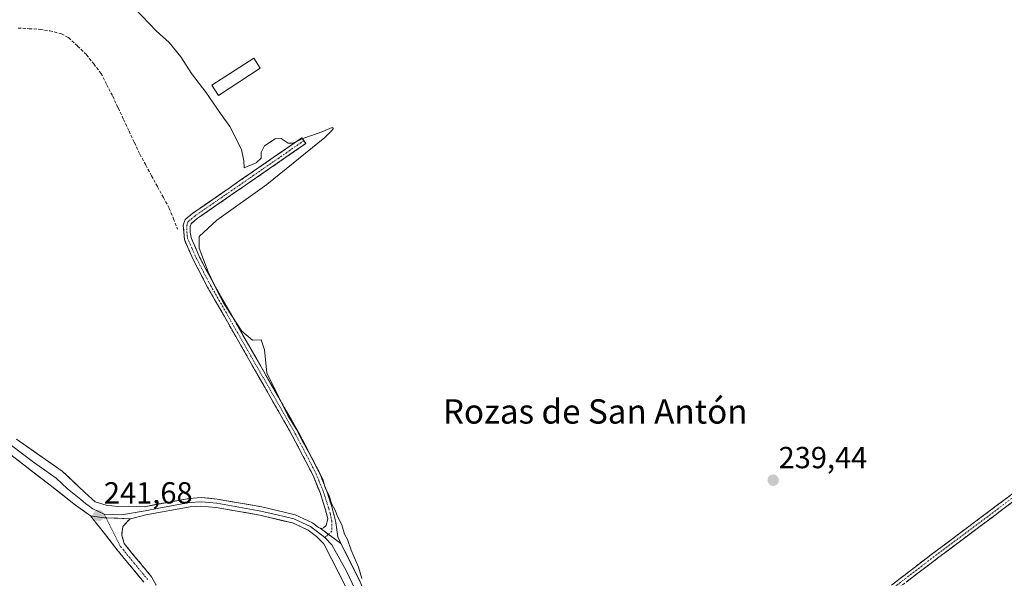
# Model space of a CAD drawing. Units: metres. Extents: x 625952 to 629447, y 4648591 to 4650966.
# Drawn here: x 628084 to 628407, y 4649361 to 4649545 of the extents above; entities that cross this region are included whole.
import ezdxf
from ezdxf.enums import TextEntityAlignment as Align

# ---------------------------------------------------------------- set-up
doc = ezdxf.new("R2010")
doc.units = ezdxf.units.M
doc.header["$MEASUREMENT"] = 0
doc.linetypes.add('TRAZO_Y_PUNTO', pattern=[1, 0.5, -0.25, 0, -0.25])
doc.linetypes.add('TRAZOSX2', pattern=[1.5, 1, -0.5])
for name, color, linetype, lineweight in [('Camino', 19, 'TRAZOSX2', 0), ('Camino Cxs', 19, 'Continuous', 0), ('Camino eje', 19, 'TRAZO_Y_PUNTO', 0), ('Carátula', 7, 'Continuous', 5), ('Corriente artificial lineal', 5, 'TRAZOSX2', 13), ('Curva de nivel normal', 36, 'Continuous', 0), ('Edificación ligera', 1, 'Continuous', 0), ('Edificación ligera Cxs', 1, 'Continuous', 0), ('Layer 0', 7, 'Continuous', 0), ('Punto de cota en terreno', 7, 'Continuous', 0), ('Rótulo de punto de cota en terreno', 19, 'Continuous', 0), ('Texto cartográfico', 19, 'Continuous', 0)]:
    doc.layers.add(name, color=color, linetype=linetype, lineweight=lineweight)
doc.styles.add('Arial', font='txt', dxfattribs={"height": 0.2})

# ---------------------------------------------------------------- blocks, each defined once
blk = doc.blocks.new('*U159')
at = {"layer": 'Curva de nivel normal', "color": 36, "linetype": 'Continuous', "lineweight": 0}
blk.add_polyline3d([(628121.58, 4649548.2, 240), (628128.43, 4649541.02, 240), (628132.7, 4649537.19, 240), (628136.62, 4649532.41, 240), (628140.11, 4649526.9, 240), (628144.75, 4649520.87, 240), (628149.64, 4649513.76, 240), (628152.69, 4649509.48, 240), (628156.49, 4649501.95, 240), (628157.33, 4649498.26, 240), (628157.36, 4649495.98, 240), (628161.37, 4649497.64, 240), (628162.97, 4649499.18, 240), (628162.95, 4649501.02, 240), (628164.11, 4649503.18, 240), (628167.6, 4649505.52, 240), (628169.57, 4649505.63, 240), (628171.85, 4649504.07, 240), (628173.37, 4649504.04, 240), (628177.02, 4649505.72, 240), (628183.23, 4649507.87, 240), (628186.26, 4649509.21, 240), (628186.8, 4649509.02, 240), (628186.33, 4649508.3, 240), (628183.89, 4649505.87, 240), (628164.82, 4649490.48, 240), (628148.4, 4649478.76, 240), (628142.64, 4649473.43, 240), (628142.59, 4649469.55, 240), (628145.52, 4649461.74, 240), (628148.33, 4649456.02, 240), (628150.71, 4649451.34, 240), (628156.63, 4649442.22, 240), (628160.14, 4649439.28, 240), (628162.95, 4649439.38, 240), (628164.13, 4649436.14, 240), (628164.8, 4649428.57, 240), (628168.74, 4649420.54, 240), (628171.74, 4649414.54, 240), (628174.54, 4649410, 240), (628176.31, 4649406.44, 240), (628179.13, 4649401.6, 240), (628181.89, 4649396.02, 240), (628183.2, 4649393.66, 240), (628184.06, 4649390.86, 240), (628185.36, 4649388.16, 240), (628186.24, 4649385.38, 240), (628187.24, 4649383.7, 240), (628188.2, 4649381.1, 240), (628189.48, 4649378.67, 240), (628190.34, 4649375.57, 240), (628191.36, 4649373.83, 240), (628192.52, 4649370.32, 240), (628194.96, 4649364.76, 240), (628196.05, 4649360.98, 240)], dxfattribs=at)
blk = doc.blocks.new('5PATER')
at = {"layer": 'Carátula', "linetype": 'Continuous', "lineweight": 5}
h = blk.add_hatch(color=250, dxfattribs=at)
edge = h.paths.add_edge_path()
edge.add_ellipse((0, 0.01), major_axis=(-1.33, -1.34), ratio=0.999422, start_angle=0, end_angle=360)

msp = doc.modelspace()

# ---------------------------------------------------------------- linework, layer by layer
at = {"layer": 'Camino', "color": 19, "linetype": 'TRAZOSX2', "lineweight": 0}
for points in [[(628182.34, 4649377.53), (628182.92, 4649377.47), (628183.49, 4649377.62), (628184.32, 4649378.42), (628184.88, 4649380.6), (628184.14, 4649383.58), (628182.43, 4649388.9), (628180.05, 4649394.83), (628173.21, 4649408.01), (628145.38, 4649456.73), (628140.71, 4649465.64), (628137.74, 4649472.36), (628137.39, 4649477.13), (628137.98, 4649478.94), (628140.56, 4649481.07), (628176.34, 4649505.81), (628176.99, 4649504.86)], [(628176.99, 4649504.86), (628177.63, 4649503.92), (628141.93, 4649479.25), (628139.94, 4649477.6), (628139.67, 4649476.76), (628139.69, 4649474.73), (628139.85, 4649473.71), (628139.95, 4649473), (628142.76, 4649466.63), (628147.38, 4649457.83), (628159.25, 4649437.05), (628175.21, 4649409.1), (628182.12, 4649395.79), (628184.57, 4649389.67), (628186.33, 4649384.21), (628187.54, 4649379.37), (628188.13, 4649374.68), (628189.2, 4649372.54)], [(628252.22, 4649236.21), (628260.93, 4649241.38), (628269.16, 4649247.05), (628274.31, 4649251.2), (628281.63, 4649257.99), (628286.98, 4649264.34), (628298.87, 4649285.89), (628299.16, 4649286.42), (628302, 4649290.53), (628310.66, 4649300.71), (628324.77, 4649315.95), (628352.94, 4649344.12), (628364.11, 4649354.18), (628380.35, 4649366.71), (628408.95, 4649388.17), (628416.68, 4649394.42), (628426.32, 4649403.02), (628427.61, 4649405.24), (628430.73, 4649423.24), (628431.8, 4649423.06)], [(628431.8, 4649423.06), (628432.86, 4649422.87), (628429.68, 4649404.49), (628428.65, 4649402.72), (628428.01, 4649401.64), (628418.08, 4649392.77), (628410.28, 4649386.46), (628381.66, 4649364.98), (628365.5, 4649352.51), (628354.43, 4649342.55), (628326.33, 4649314.45), (628312.28, 4649299.27), (628303.72, 4649289.21), (628301, 4649285.28), (628299.34, 4649282.26), (628288.77, 4649263.11), (628283.2, 4649256.49), (628275.72, 4649249.56), (628270.45, 4649245.31), (628262.09, 4649239.55), (628253.29, 4649234.34)], [(628124.38, 4649359.82), (628115.6, 4649370.47), (628106.91, 4649381.63)], [(628119.89, 4649380.65), (628117.54, 4649378.13), (628117.19, 4649375.23), (628117.99, 4649372.44), (628126.96, 4649361.57), (628128.45, 4649358.85)]]:
    msp.add_lwpolyline(points, dxfattribs=at)
at = {"layer": 'Camino Cxs', "color": 19, "linetype": 'Continuous', "lineweight": 0}
for points in [[(628106.91, 4649381.63), (628111.31, 4649380.94), (628112, 4649380.92), (628119.89, 4649380.65)], [(628182.34, 4649377.53), (628187.01, 4649374.1), (628189.2, 4649372.54)]]:
    msp.add_lwpolyline(points, dxfattribs=at)
msp.add_polyline3d([(628189.2, 4649372.54, 240.3), (628187.01, 4649374.1, 240.53), (628184.67, 4649375.82, 240.57), (628182.34, 4649377.53, 240.7), (628182.92, 4649377.47, 240.65), (628183.49, 4649377.62, 240.6), (628184.32, 4649378.42, 240.5), (628184.88, 4649380.6, 240.39), (628184.14, 4649383.58, 240.5), (628183.29, 4649386.24, 240.39), (628182.43, 4649388.9, 240.18), (628181.24, 4649391.87, 240.18), (628180.05, 4649394.83, 240.25), (628177.77, 4649399.22, 240.15), (628175.49, 4649403.62, 240.23), (628173.21, 4649408.01, 240.2), (628170.89, 4649412.07, 240.17), (628168.57, 4649416.13, 240.32), (628166.25, 4649420.19, 240.22), (628163.93, 4649424.25, 240.33), (628161.61, 4649428.31, 240.23), (628159.3, 4649432.37, 240.41), (628156.98, 4649436.43, 240.35), (628154.66, 4649440.49, 240.32), (628152.34, 4649444.55, 240.26), (628150.02, 4649448.61, 240.28), (628147.7, 4649452.67, 240.33), (628145.38, 4649456.73, 240.36), (628143.82, 4649459.7, 240.49), (628142.27, 4649462.67, 240.4), (628140.71, 4649465.64, 240.38), (628139.23, 4649469, 240.47), (628137.74, 4649472.36, 240.62), (628137.39, 4649477.13, 240.37), (628137.98, 4649478.94, 240.25), (628140.56, 4649481.07, 240.15), (628144.54, 4649483.82, 240.16), (628148.51, 4649486.57, 240.16), (628152.49, 4649489.32, 240.16), (628156.46, 4649492.07, 240.07), (628160.44, 4649494.82, 240.1), (628164.41, 4649497.57, 240), (628168.39, 4649500.32, 240.08), (628172.37, 4649503.07, 240.03), (628176.34, 4649505.81, 239.94), (628177.63, 4649503.92, 240.04), (628173.66, 4649501.18, 240.03), (628169.7, 4649498.44, 240.09), (628165.73, 4649495.69, 240.1), (628161.76, 4649492.95, 240.21), (628157.8, 4649490.21, 240.15), (628153.83, 4649487.47, 240.16), (628149.86, 4649484.73, 240.19), (628145.9, 4649481.99, 240.17), (628141.93, 4649479.25, 240.25), (628139.94, 4649477.6, 240.28), (628139.67, 4649476.76, 240.29), (628139.69, 4649474.73, 240.28), (628139.85, 4649473.71, 240.25), (628139.95, 4649473, 240.24), (628141.36, 4649469.82, 240.11), (628142.76, 4649466.63, 240.13), (628145.07, 4649462.23, 240.09), (628147.38, 4649457.83, 240.04), (628149.75, 4649453.67, 240.02), (628152.13, 4649449.52, 239.93), (628154.5, 4649445.36, 240.02), (628156.88, 4649441.21, 239.99), (628159.25, 4649437.05, 240.17), (628161.53, 4649433.06, 240.09), (628163.81, 4649429.06, 240.06), (628166.09, 4649425.07, 240), (628168.37, 4649421.08, 240.04), (628170.65, 4649417.09, 240.02), (628172.93, 4649413.09, 239.97), (628175.21, 4649409.1, 239.97), (628177.51, 4649404.66, 239.97), (628179.82, 4649400.23, 240), (628182.12, 4649395.79, 240), (628183.35, 4649392.73, 240.04), (628184.57, 4649389.67, 240.03), (628185.45, 4649386.94, 240.06), (628186.33, 4649384.21, 240), (628187.54, 4649379.37, 240.15), (628188.13, 4649374.68, 240.36), (628189.2, 4649372.54, 240.3)], close=True, dxfattribs=at)
for points in [[(628370.61, 4649359.19, 239.48), (628373.85, 4649361.7, 239.45), (628377.1, 4649364.2, 239.45), (628380.35, 4649366.71, 239.43), (628383.93, 4649369.39, 239.46), (628387.5, 4649372.08, 239.45), (628391.08, 4649374.76, 239.47), (628394.65, 4649377.44, 239.44), (628398.23, 4649380.12, 239.45), (628401.8, 4649382.81, 239.42), (628405.38, 4649385.49, 239.44), (628408.95, 4649388.17, 239.47)], [(628410.28, 4649386.46, 239.49), (628406.7, 4649383.78, 239.47), (628403.13, 4649381.09, 239.46), (628399.55, 4649378.41, 239.48), (628395.97, 4649375.72, 239.45), (628392.39, 4649373.04, 239.48), (628388.82, 4649370.35, 239.48), (628385.24, 4649367.67, 239.49), (628381.66, 4649364.98, 239.45), (628378.43, 4649362.49, 239.46), (628375.2, 4649359.99, 239.47)], [(628124.38, 4649359.82, 241.41), (628121.45, 4649363.37, 241.5), (628118.53, 4649366.92, 241.42), (628115.6, 4649370.47, 241.52), (628112.7, 4649374.19, 241.54), (628109.81, 4649377.91, 241.63), (628106.91, 4649381.63, 241.68), (628111.31, 4649380.94, 241.47), (628112, 4649380.92, 241.43), (628115.94, 4649380.78, 241.24), (628119.89, 4649380.65, 241.04), (628119.89, 4649380.65, 241.04), (628117.54, 4649378.13, 241.15), (628117.19, 4649375.23, 241.24), (628117.99, 4649372.44, 241.22), (628120.98, 4649368.82, 241.01), (628123.97, 4649365.19, 241.07), (628126.96, 4649361.57, 241.06), (628128.45, 4649358.85, 241.16)]]:
    msp.add_polyline3d(points, dxfattribs=at)
at = {"layer": 'Camino eje', "color": 19, "linetype": 'TRAZO_Y_PUNTO', "lineweight": 0}
for points in [[(628176.99, 4649504.86), (628151.02, 4649486.92), (628141.25, 4649480.16), (628140.25, 4649479.34), (628138.96, 4649478.27), (628138.6, 4649477.16), (628138.53, 4649476.02), (628138.7, 4649473.64), (628138.82, 4649472.86), (628140.33, 4649469.32), (628141.74, 4649466.14), (628144.07, 4649461.68), (628146.38, 4649457.28), (628158.4, 4649436.24), (628166.38, 4649422.26), (628174.21, 4649408.56), (628181.09, 4649395.31), (628182.31, 4649392.25), (628183.5, 4649389.29), (628184.38, 4649386.56), (628185.24, 4649383.9), (628185.61, 4649382.41), (628186.21, 4649379.99), (628186.23, 4649376.55), (628185.09, 4649375.51)], [(628409.62, 4649387.32), (628381.01, 4649365.85), (628364.81, 4649353.35), (628359.22, 4649348.32), (628353.69, 4649343.34), (628325.55, 4649315.2), (628311.47, 4649299.99), (628302.86, 4649289.87), (628301.5, 4649287.91), (628300.01, 4649285.72), (628299.11, 4649284.08), (628287.88, 4649263.73), (628285.09, 4649260.42), (628282.42, 4649257.24), (628278.68, 4649253.78), (628275.02, 4649250.38), (628269.81, 4649246.18), (628261.51, 4649240.47), (628257.11, 4649237.86), (628252.75, 4649235.28)], [(628111.37, 4649382.15), (628112, 4649380.92)], [(628112, 4649380.92), (628116.8, 4649371.46), (628121.19, 4649366.13), (628125.67, 4649360.7)], [(628185.09, 4649375.51), (628183.95, 4649374.48)]]:
    msp.add_lwpolyline(points, dxfattribs=at)
at = {"layer": 'Corriente artificial lineal', "color": 5, "linetype": 'TRAZOSX2', "lineweight": 13}
msp.add_polyline3d([(628083.13, 4649541.9, 240.39), (628086.74, 4649541.68, 240.42), (628090.34, 4649541.45, 240.38), (628093.55, 4649540.98, 240.45), (628097.38, 4649539.96, 240.57), (628099.69, 4649538.75, 240.48), (628102.65, 4649535.95, 240.55), (628105.6, 4649533.14, 240.45), (628107.97, 4649530.08, 240.46), (628110.34, 4649527.02, 240.32), (628112.28, 4649523.24, 240.46), (628114.21, 4649519.45, 240.46), (628115.99, 4649515.64, 240.35), (628117.77, 4649511.84, 240.44), (628119.56, 4649508.03, 240.39), (628121.34, 4649504.23, 240.33), (628123.12, 4649500.42, 240.4), (628125.06, 4649496.86, 240.31), (628126.99, 4649493.31, 240.36), (628128.93, 4649489.75, 240.43), (628130.86, 4649486.2, 240.34), (628132.8, 4649482.64, 240.43), (628134.17, 4649479.2, 240.55), (628135.53, 4649475.75, 240.64)], dxfattribs=at)
at = {"layer": 'Edificación ligera', "color": 1, "linetype": 'Continuous', "lineweight": 0}
msp.add_polyline3d([(628162.71, 4649528.71, 239.73), (628148.94, 4649519.76, 239.85), (628146.8, 4649523.08, 239.74), (628160.55, 4649532.01, 239.76), (628162.71, 4649528.71, 239.73)], dxfattribs=at)
at = {"layer": 'Edificación ligera Cxs', "color": 1, "linetype": 'Continuous', "lineweight": 0}
msp.add_polyline3d([(628162.71, 4649528.71, 239.73), (628148.94, 4649519.76, 239.85), (628146.8, 4649523.08, 239.74), (628160.55, 4649532.01, 239.76), (628162.71, 4649528.71, 239.73)], close=True, dxfattribs=at)
at = {"layer": 'Layer 0', "linetype": 'Continuous', "lineweight": 0}
for points in [[(628026.22, 4649440.56), (628030.31, 4649437.73), (628034.08, 4649435.14), (628034.58, 4649434.8), (628045.07, 4649427.99), (628055.22, 4649421.33), (628063.89, 4649416.1), (628072.55, 4649410.46), (628076.63, 4649407.57), (628080.93, 4649404.74), (628088.15, 4649399.19), (628095.64, 4649393.94), (628099.39, 4649390.44), (628103.73, 4649386.99), (628105.24, 4649385.63), (628107.68, 4649383.92), (628111.37, 4649382.15)], [(628106.91, 4649381.63), (628102.03, 4649385.05), (628093.7, 4649391.63), (628079.26, 4649402.74), (628071.1, 4649408.52), (628053.76, 4649418.97), (628032.79, 4649432.58), (628025.25, 4649437.76)], [(628082.59, 4649406.74), (628097.57, 4649396.24), (628105.08, 4649389.24), (628108.44, 4649386.21), (628112.05, 4649385.05), (628115.78, 4649384.63), (628119.3, 4649384.77), (628124.52, 4649384.57), (628139.29, 4649387.32), (628143.23, 4649387.6), (628148.58, 4649387.08), (628163.16, 4649384.53), (628174.2, 4649381.88), (628179.88, 4649379.23), (628181.81, 4649377.79), (628182.34, 4649377.53)], [(628111.37, 4649382.15), (628117.04, 4649381.94), (628124.82, 4649383.22), (628129.41, 4649384.07), (628139.47, 4649385.94), (628143.22, 4649386.21), (628145.89, 4649385.95), (628148.4, 4649385.71), (628155.69, 4649384.43), (628162.88, 4649383.17), (628168.22, 4649381.89), (628173.74, 4649380.57), (628176.58, 4649379.24), (628179.17, 4649378.03), (628180.13, 4649377.31), (628181.51, 4649376.29), (628183.95, 4649374.48)], [(628191.25, 4649357.35), (628183.63, 4649372.35), (628181.21, 4649374.79), (628178.45, 4649376.83), (628173.28, 4649379.25), (628162.59, 4649381.81), (628148.21, 4649384.33), (628143.2, 4649384.81), (628139.65, 4649384.56), (628125.11, 4649381.86), (628120.45, 4649380.71), (628119.89, 4649380.65)], [(628106.91, 4649381.63), (628111.31, 4649380.94), (628112, 4649380.92), (628119.89, 4649380.65)], [(628182.34, 4649377.53), (628187.01, 4649374.1), (628189.2, 4649372.54)], [(628183.95, 4649374.48), (628186.18, 4649372.1), (628190.87, 4649363.59), (628193.88, 4649357.35), (628199.12, 4649344.35), (628205.59, 4649328.2), (628212.76, 4649311.36), (628216.38, 4649302.73)], [(628189.2, 4649372.54), (628195.49, 4649359.91), (628196.51, 4649357.35), (628207.06, 4649331.02), (628209.45, 4649325.05), (628217.16, 4649306.7)]]:
    msp.add_lwpolyline(points, dxfattribs=at)
for points in [[(628082.59, 4649406.74, 241.91), (628086.34, 4649404.12, 241.97), (628090.08, 4649401.49, 242), (628093.83, 4649398.87, 242), (628097.57, 4649396.24, 242), (628100.07, 4649393.91, 241.97), (628102.58, 4649391.57, 241.9), (628105.08, 4649389.24, 241.72), (628108.44, 4649386.21, 241.44), (628112.05, 4649385.05, 241.24), (628115.78, 4649384.63, 241.17), (628119.3, 4649384.77, 241.11), (628121.91, 4649384.67, 241.07), (628124.52, 4649384.57, 241.05), (628128.21, 4649385.26, 241.01), (628131.91, 4649385.95, 241), (628135.6, 4649386.63, 241), (628139.29, 4649387.32, 241), (628143.23, 4649387.6, 241), (628145.91, 4649387.34, 241.01), (628148.58, 4649387.08, 241.02), (628153.44, 4649386.23, 240.98), (628158.3, 4649385.38, 240.93), (628163.16, 4649384.53, 240.93), (628166.84, 4649383.65, 240.92), (628170.52, 4649382.76, 240.99), (628174.2, 4649381.88, 240.94), (628177.04, 4649380.56, 240.86), (628179.88, 4649379.23, 240.83), (628181.81, 4649377.79, 240.75), (628182.34, 4649377.53, 240.7), (628184.67, 4649375.82, 240.57), (628187.01, 4649374.1, 240.53), (628189.2, 4649372.54, 240.3), (628191.3, 4649368.33, 240.24), (628193.39, 4649364.12, 240.29), (628195.49, 4649359.91, 240.04)], [(628191.25, 4649357.35, 240.66), (628189.35, 4649361.1, 240.67), (628187.44, 4649364.85, 240.67), (628185.54, 4649368.6, 240.67), (628183.63, 4649372.35, 240.68), (628181.21, 4649374.79, 240.72), (628178.45, 4649376.83, 240.77), (628175.87, 4649378.04, 240.78), (628173.28, 4649379.25, 240.85), (628169.72, 4649380.1, 240.88), (628166.15, 4649380.96, 240.84), (628162.59, 4649381.81, 240.86), (628157.8, 4649382.65, 240.86), (628153, 4649383.49, 240.86), (628148.21, 4649384.33, 240.9), (628145.71, 4649384.57, 240.9), (628143.2, 4649384.81, 240.91), (628139.65, 4649384.56, 240.9), (628134.8, 4649383.66, 240.89), (628129.96, 4649382.76, 240.93), (628125.11, 4649381.86, 240.96), (628120.45, 4649380.71, 241.01), (628119.89, 4649380.65, 241.04), (628115.94, 4649380.78, 241.24), (628112, 4649380.92, 241.43), (628111.31, 4649380.94, 241.47), (628106.91, 4649381.63, 241.68), (628104.47, 4649383.34, 241.8), (628102.03, 4649385.05, 241.94), (628099.25, 4649387.24, 242), (628096.48, 4649389.44, 242.09), (628093.7, 4649391.63, 242.07), (628090.09, 4649394.41, 242.08), (628086.48, 4649397.19, 242.09), (628082.87, 4649399.96, 242.08)]]:
    msp.add_polyline3d(points, dxfattribs=at)

# ---------------------------------------------------------------- block references
at = {"layer": 'Curva de nivel normal', "color": 36, "linetype": 'Continuous', "lineweight": 0}
msp.add_blockref('*U159', (0, 0), dxfattribs=at)
at = {"layer": 'Punto de cota en terreno', "linetype": 'Continuous', "lineweight": 0}
for p in [(628331.23, 4649393.28, 239.44), (628109.54, 4649381.69, 241.68)]:
    msp.add_blockref('5PATER', p, dxfattribs=at)

# ---------------------------------------------------------------- texts
at = {"layer": 'Rótulo de punto de cota en terreno', "color": 19, "linetype": 'Continuous', "lineweight": 0, "style": 'Arial'}
for s, p in [('239,44', (628332.99, 4649395.04)), ('241,68', (628111.3, 4649383.45))]:
    msp.add_text(s, height=7, dxfattribs=at).set_placement(p, align=Align.BOTTOM_LEFT)
at = {"layer": 'Texto cartográfico', "color": 19, "linetype": 'Continuous', "lineweight": 0, "style": 'Arial'}
msp.add_text('Rozas de San Antón', height=8, dxfattribs=at).set_placement((628272.74, 4649415.89), align=Align.MIDDLE_CENTER)

doc.saveas('drawing.dxf')
